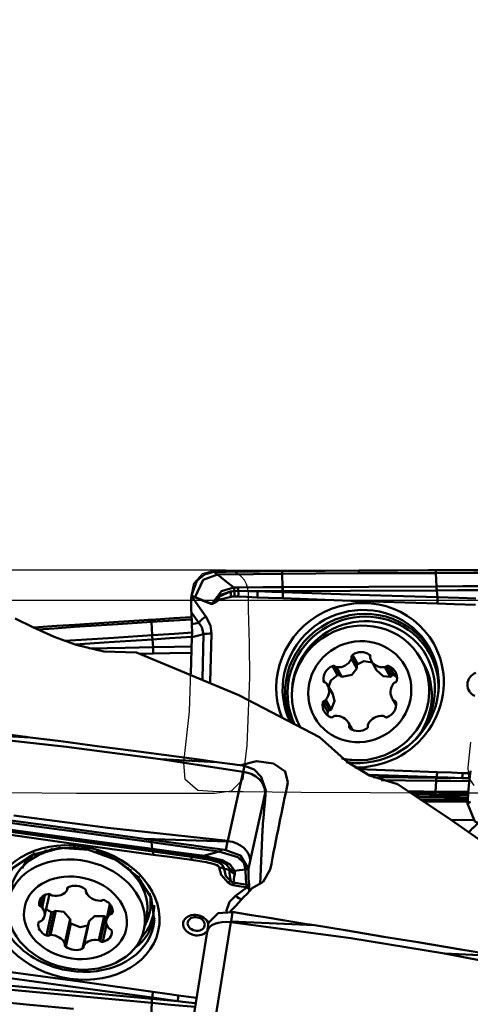
# Model space of a CAD drawing. Units: inches. Extents: x -2.57 to 6.57, y -1.83 to 3.74.
# Drawn here: x 4 to 4.61, y 0.41 to 1.75 of the extents above; entities that cross this region are included whole.
import ezdxf

# ---------------------------------------------------------------- set-up
doc = ezdxf.new("R2010")
doc.units = ezdxf.units.IN
doc.header["$MEASUREMENT"] = 0
doc.header["$PDMODE"] = 1
for name, color, linetype, lineweight in [('1', 4, 'Continuous', 50), ('2', 7, 'Continuous', 25), ('CUT', 1, 'Continuous', 25), ('NOCUT', 7, 'Continuous', 25), ('SK2', 7, 'Continuous', 25)]:
    doc.layers.add(name, color=color, linetype=linetype, lineweight=lineweight)
doc.styles.add('STANDARD 3.5 mm', font='monos.ttf', dxfattribs={"height": 0.137795})
doc.dimstyles.new('AM_DIN', dxfattribs={"dimtxt": 0.137795, "dimasz": 0.098425, "dimexe": 0.07874, "dimexo": 0.03937, "dimgap": 0.03937, "dimtad": 1, "dimdec": 3, "dimzin": 11, "dimdsep": 46, "dimlunit": 3, "dimtxsty": 'STANDARD 3.5 mm', "dimcen": 0.003543, "dimadec": 0, "dimazin": 2, "dimtfac": 0.707107, "dimtdec": 3, "dimtmove": 0, "dimatfit": 3, "dimfxl": 1, "dimtolj": 1, "dimlwd": -1, "dimarcsym": 0})

# ---------------------------------------------------------------- blocks, each defined once
blk = doc.blocks.new('*D13')
at = {"layer": 'Defpoints', "color": 0}
for p in [(5.5, 3.5433), (5.5, 1), (-1.4961, 0.798)]:
    blk.add_point(p, dxfattribs=at)
at = {"layer": 'SK2', "color": 0, "lineweight": -2}
for p, q in [((-1.4961, 0.8374), (-1.4961, 3.622)), ((5.5, 1.0394), (5.5, 3.622))]:
    blk.add_line(p, q, dxfattribs=at)
at = {"layer": 'SK2', "color": 0}
blk.add_line((-1.3976, 3.5433), (5.4016, 3.5433), dxfattribs=at)
for points in [[(-1.3976, 3.5597), (-1.3976, 3.5269), (-1.4961, 3.5433)], [(5.4016, 3.5597), (5.4016, 3.5269), (5.5, 3.5433)]]:
    blk.add_solid(points, dxfattribs=at)
at = {"layer": 'SK2', "color": 0, "insert": (2.002, 3.654), "char_height": 0.1378, "attachment_point": 5, "style": 'STANDARD 3.5 mm'}
blk.add_mtext('\\A1;6.996"', dxfattribs=at)
blk = doc.blocks.new('*D14')
at = {"layer": '2', "color": 0, "lineweight": -2}
for p, q in [((0, 1.2795), (0, 3.0315)), ((5.5, 1.0394), (5.5, 3.0315))]:
    blk.add_line(p, q, dxfattribs=at)
at = {"layer": '2', "color": 0}
blk.add_line((0.0984, 2.9528), (5.4016, 2.9528), dxfattribs=at)
for points in [[(0.0984, 2.9692), (0.0984, 2.9364), (0, 2.9528)], [(5.4016, 2.9692), (5.4016, 2.9364), (5.5, 2.9528)]]:
    blk.add_solid(points, dxfattribs=at)
at = {"layer": 'Defpoints', "color": 0}
for p in [(5.5, 2.9528), (0, 1.2402), (5.5, 1)]:
    blk.add_point(p, dxfattribs=at)
at = {"layer": '2', "color": 0, "insert": (2.75, 3.063), "char_height": 0.1378, "attachment_point": 5, "style": 'STANDARD 3.5 mm'}
blk.add_mtext('\\A1;5.5"', dxfattribs=at)
blk = doc.blocks.new('*D15')
at = {"layer": '2', "color": 0, "lineweight": -2}
for p, q in [((1.6024, 1.0394), (1.6024, 2.4409)), ((5.5, 1.0394), (5.5, 2.4409))]:
    blk.add_line(p, q, dxfattribs=at)
at = {"layer": '2', "color": 0}
blk.add_line((5.4016, 2.3622), (1.7008, 2.3622), dxfattribs=at)
for points in [[(1.7008, 2.3786), (1.7008, 2.3458), (1.6024, 2.3622)], [(5.4016, 2.3786), (5.4016, 2.3458), (5.5, 2.3622)]]:
    blk.add_solid(points, dxfattribs=at)
at = {"layer": 'Defpoints', "color": 0}
for p in [(1.6024, 2.3622), (1.6024, 1), (5.5, 1)]:
    blk.add_point(p, dxfattribs=at)
at = {"layer": '2', "color": 0, "insert": (3.5512, 2.4729), "char_height": 0.1378, "attachment_point": 5, "style": 'STANDARD 3.5 mm'}
blk.add_mtext('\\A1;3.898"', dxfattribs=at)

msp = doc.modelspace()

# ---------------------------------------------------------------- linework, layer by layer
at = {"layer": '1'}
for p, q in [((4.229521, 0.96237), (4.229542, 0.962978)), ((4.229521, 0.96237), (4.249279, 0.934797)), ((4.229542, 0.962978), (4.229542, 0.96298)), ((4.230258, 0.923948), (4.229536, 0.940191)), ((4.23959, 0.92616), (4.229536, 0.940191)), ((4.230258, 0.923948), (4.23959, 0.92616)), ((4.22869, 0.856508), (4.230367, 0.906616)), ((4.244509, 0.849594), (4.246163, 0.910361)), ((4.256883, 0.911432), (4.255074, 0.844977)), ((4.454877, 0.863895), (4.447577, 0.876846)), ((4.454994, 0.866176), (4.447795, 0.878948)), ((4.456155, 0.869887), (4.449111, 0.882384)), ((4.473409, 0.880246), (4.472204, 0.882385)), ((4.474416, 0.87462), (4.481796, 0.861527)), ((4.545772, 0.870694), (4.542255, 0.876933)), ((4.428725, 0.854656), (4.421681, 0.867154)), ((4.43249, 0.853681), (4.425291, 0.866453)), ((4.434489, 0.852574), (4.427189, 0.865525)), ((4.500267, 0.852576), (4.492967, 0.865527)), ((4.502129, 0.853683), (4.494929, 0.866455)), ((4.505632, 0.854658), (4.498588, 0.867155)), ((4.545772, 0.870694), (4.545769, 0.870699)), ((4.410706, 0.845339), (4.409461, 0.847547)), ((4.422132, 0.82869), (4.414756, 0.841775)), ((4.418144, 0.80705), (4.410945, 0.819822)), ((4.42007, 0.808046), (4.41277, 0.820997)), ((4.50312, 0.82286), (4.508402, 0.81349)), ((4.508425, 0.813731), (4.504328, 0.820999)), ((4.508496, 0.815524), (4.506073, 0.819824)), ((4.41546, 0.804589), (4.408415, 0.817087)), ((4.448969, 0.780243), (4.44346, 0.790016)), ((4.448699, 0.780373), (4.444519, 0.787789)), ((4.447078, 0.781276), (4.444592, 0.785686)), ((3.89627, 0.775728), (4.009916, 0.769985)), ((4.187313, 0.740265), (4.300006, 0.723022)), ((4.300133, 0.723005), (4.302092, 0.731236)), ((4.279061, 0.628885), (4.300006, 0.723022)), ((4.330848, 0.697708), (4.330015, 0.694206)), ((4.330827, 0.697215), (4.330848, 0.697708)), ((4.330848, 0.697708), (4.330848, 0.697709)), ((4.330015, 0.694206), (4.309441, 0.601738)), ((4.541321, 0.685432), (4.606049, 0.684889)), ((4.542697, 0.688736), (4.606275, 0.687713)), ((4.327688, 0.660148), (4.329378, 0.677001)), ((4.605892, 0.682196), (4.545418, 0.682703)), ((4.613868, 0.65722), (4.583281, 0.657476)), ((4.323275, 0.570098), (4.326469, 0.644071)), ((4.278953, 0.628071), (4.165225, 0.631879)), ((4.040422, 0.618143), (4.024474, 0.611052)), ((4.276639, 0.616457), (4.278953, 0.628071)), ((4.151223, 0.582851), (4.14276, 0.592608)), ((4.309441, 0.601738), (4.307335, 0.591171)), ((4.060956, 0.565369), (4.060511, 0.563369)), ((4.060548, 0.562311), (4.061301, 0.565696)), ((4.289642, 0.553977), (4.305123, 0.565712)), ((4.027678, 0.55374), (4.024519, 0.539545)), ((4.029984, 0.555116), (4.026264, 0.538395)), ((4.029494, 0.526713), (4.036152, 0.556635)), ((4.086144, 0.561318), (4.085905, 0.560245)), ((4.08614, 0.561184), (4.086, 0.560554)), ((4.023895, 0.549752), (4.022177, 0.542031)), ((4.118551, 0.542907), (4.113814, 0.521616)), ((4.120482, 0.540242), (4.117822, 0.528285)), ((4.121609, 0.537858), (4.119647, 0.52904)), ((4.039049, 0.531836), (4.032005, 0.500174)), ((4.042862, 0.532699), (4.035663, 0.500341)), ((4.044925, 0.53369), (4.037625, 0.50088)), ((4.110703, 0.526427), (4.103403, 0.493616)), ((4.1125, 0.525009), (4.105301, 0.492651)), ((4.164892, 0.50816), (4.168409, 0.523966)), ((4.285742, 0.532142), (4.283554, 0.519139)), ((4.064535, 0.522307), (4.057235, 0.489496)), ((4.057403, 0.488084), (4.064622, 0.520531)), ((4.065433, 0.51652), (4.058388, 0.484858)), ((4.088526, 0.51397), (4.081481, 0.482308)), ((4.090024, 0.518661), (4.082761, 0.486018)), ((4.090315, 0.51946), (4.083015, 0.486649)), ((4.114137, 0.51517), (4.108911, 0.491681)), ((4.253107, 0.517296), (4.251092, 0.50532)), ((4.283455, 0.518225), (4.26251, 0.387973)), ((4.283554, 0.519139), (4.3972, 0.514029)), ((4.25108, 0.505246), (4.230488, 0.377185)), ((4.574596, 0.475582), (4.68729, 0.4539))]:
    msp.add_line(p, q, dxfattribs=at)
for points in [[(4.260364, 0.995312), (4.247269, 0.991957), (4.236866, 0.983206), (4.229542, 0.96298)], [(4.2984, 0.995726), (4.277097, 0.995494), (4.26036, 0.995312)], [(4.26525, 0.991644), (4.262512, 0.993699), (4.26036, 0.995312)], [(4.26525, 0.991644), (4.314388, 0.992172), (4.353034, 0.992545)], [(4.353114, 0.996276), (4.322475, 0.995979), (4.2984, 0.995726)], [(4.353114, 0.996276), (4.353069, 0.994187), (4.353034, 0.992545)], [(4.457817, 0.993418), (4.399139, 0.992962), (4.353034, 0.992545)], [(4.353034, 0.992545), (4.353801, 0.974546)], [(4.353114, 0.996276), (4.411788, 0.996764), (4.457886, 0.997075)], [(4.457886, 0.997075), (4.457862, 0.995832), (4.457847, 0.995027), (4.457832, 0.994222), (4.457817, 0.993418)], [(4.457817, 0.993418), (4.516496, 0.993675), (4.562598, 0.993825)], [(4.457886, 0.997075), (4.510876, 0.997352), (4.552509, 0.99751)], [(4.552509, 0.99751), (4.558192, 0.997528), (4.562657, 0.997542)], [(4.562657, 0.997542), (4.562598, 0.993825)], [(4.562598, 0.993825), (4.613938, 0.993955), (4.654268, 0.994009)], [(4.562598, 0.993825), (4.563469, 0.975601)], [(4.562657, 0.997542), (4.595568, 0.997646), (4.616863, 0.997713), (4.638159, 0.99778), (4.659454, 0.997846)], [(4.234139, 0.960594), (4.245758, 0.984556), (4.26525, 0.991644)], [(4.287397, 0.973879), (4.274994, 0.983829), (4.26525, 0.991644)], [(4.257483, 0.951903), (4.270779, 0.968945), (4.287397, 0.973879)], [(4.257658, 0.951862), (4.261211, 0.95314), (4.263597, 0.956278), (4.268989, 0.962065), (4.283026, 0.968645)], [(4.283026, 0.968645), (4.266265, 0.962742), (4.257658, 0.951862)], [(4.283026, 0.968645), (4.285904, 0.969062), (4.288181, 0.969268)], [(4.287397, 0.973879), (4.290676, 0.974165), (4.293265, 0.974241)], [(4.288181, 0.969268), (4.287715, 0.971804), (4.287397, 0.973879)], [(4.288181, 0.969268), (4.291175, 0.969393), (4.29353, 0.969393)], [(4.288377, 0.961717), (4.288349, 0.966006), (4.288181, 0.969268)], [(4.29353, 0.969393), (4.293348, 0.972056), (4.293262, 0.974241)], [(4.293265, 0.974241), (4.327165, 0.974423), (4.353801, 0.974546)], [(4.293338, 0.961652), (4.293544, 0.966056), (4.29353, 0.969393)], [(4.29353, 0.969393), (4.308087, 0.969122), (4.319525, 0.968919)], [(4.319525, 0.968919), (4.338902, 0.969021), (4.354127, 0.969095)], [(4.319525, 0.968919), (4.339002, 0.968241), (4.354305, 0.967707)], [(4.353801, 0.974546), (4.353826, 0.974546), (4.353845, 0.974546)], [(4.353845, 0.974546), (4.471251, 0.975056), (4.563469, 0.975601)], [(4.354171, 0.969096), (4.354146, 0.969095), (4.354127, 0.969095)], [(4.563847, 0.97022), (4.446444, 0.969513), (4.354171, 0.969096)], [(4.354171, 0.969096), (4.354305, 0.967707)], [(4.354305, 0.967707), (4.472197, 0.96378), (4.564835, 0.960806)], [(4.563469, 0.975601), (4.563479, 0.975601), (4.563487, 0.975601)], [(4.563487, 0.975601), (4.599395, 0.975832), (4.627608, 0.975989)], [(4.563865, 0.97022), (4.563855, 0.97022), (4.563847, 0.97022)], [(4.627987, 0.970624), (4.592079, 0.970412), (4.563865, 0.97022)], [(4.563865, 0.97022), (4.564835, 0.960806)], [(4.229542, 0.96298), (4.232124, 0.96161), (4.234152, 0.960533)], [(4.234139, 0.960594), (4.234313, 0.960682), (4.234511, 0.960689), (4.234902, 0.960639), (4.235665, 0.960453), (4.237156, 0.959974), (4.240083, 0.958876), (4.245871, 0.956525), (4.257483, 0.951903)], [(4.234152, 0.960533), (4.234141, 0.960566), (4.234139, 0.960594)], [(4.257314, 0.951478), (4.24572, 0.956111), (4.239974, 0.958542), (4.237085, 0.959723), (4.235622, 0.960272), (4.234877, 0.960512), (4.234496, 0.960603), (4.2343, 0.960624), (4.234201, 0.96061), (4.234152, 0.960533)], [(4.283622, 0.961505), (4.268152, 0.957703), (4.26307, 0.954006), (4.257623, 0.951417)], [(4.288377, 0.961717), (4.285714, 0.961635), (4.283622, 0.961505)], [(4.293338, 0.961652), (4.290561, 0.961722), (4.288377, 0.961717)], [(4.319374, 0.96066), (4.304793, 0.961205), (4.293338, 0.961652)], [(4.354156, 0.959387), (4.334678, 0.9601), (4.319374, 0.96066)], [(4.564727, 0.952089), (4.446802, 0.956103), (4.354156, 0.959387)], [(4.616804, 0.950321), (4.587641, 0.951312), (4.564727, 0.952089)], [(4.564835, 0.960806), (4.593996, 0.959863), (4.616908, 0.959121)], [(4.257623, 0.951417), (4.257447, 0.95144), (4.257314, 0.951478)], [(4.257483, 0.951903), (4.257578, 0.951867), (4.257658, 0.951862)], [(4.154876, 0.885399), (4.110305, 0.886983), (4.072435, 0.895847), (4.042529, 0.907088), (4.013587, 0.920258), (3.989393, 0.931967)], [(4.070533, 0.920324), (4.129212, 0.924167), (4.175315, 0.927142)], [(4.070602, 0.92332), (4.123592, 0.926843), (4.165225, 0.92956)], [(4.165225, 0.92956), (4.170908, 0.929928), (4.175373, 0.930216)], [(4.175315, 0.927142), (4.205918, 0.929106), (4.22996, 0.930633)], [(4.175373, 0.930216), (4.175315, 0.927142)], [(4.175315, 0.927142), (4.176185, 0.909079)], [(4.175373, 0.930216), (4.205865, 0.932188), (4.229823, 0.933736)], [(4.246163, 0.910361), (4.243973, 0.919945), (4.23959, 0.92616)], [(4.249279, 0.934797), (4.255454, 0.922345), (4.256883, 0.911432)], [(4.015169, 0.919555), (4.046212, 0.921674), (4.070602, 0.92332)], [(4.070533, 0.920324), (4.042712, 0.918439), (4.020852, 0.916934)], [(4.070602, 0.92332), (4.070579, 0.922301), (4.070564, 0.921642), (4.070548, 0.920983), (4.070533, 0.920324)], [(4.176203, 0.90908), (4.206599, 0.911111), (4.230481, 0.912692)], [(4.230367, 0.906616), (4.230481, 0.912521), (4.230469, 0.916382), (4.230394, 0.920209), (4.230258, 0.923948)], [(4.057239, 0.901284), (4.123856, 0.905598), (4.176185, 0.909079)], [(4.176564, 0.903386), (4.117577, 0.899469), (4.071221, 0.89646)], [(4.176185, 0.909079), (4.176195, 0.90908), (4.176203, 0.90908)], [(4.176581, 0.903387), (4.176571, 0.903386), (4.176564, 0.903386)], [(4.230373, 0.906964), (4.20025, 0.904969), (4.176581, 0.903387)], [(4.176581, 0.903387), (4.177551, 0.892714)], [(4.230367, 0.906616), (4.239213, 0.908713), (4.246163, 0.910361)], [(4.090535, 0.890827), (4.139264, 0.891886), (4.177551, 0.892714)], [(4.154876, 0.885399), (4.294191, 0.827386), (4.403962, 0.770206)], [(4.22952, 0.885119), (4.200357, 0.884549), (4.177443, 0.884099)], [(4.177551, 0.892714), (4.206712, 0.893339), (4.229625, 0.893829)], [(4.229953, 0.894237), (4.229769, 0.894008), (4.229625, 0.893829)], [(4.177443, 0.884099), (4.167229, 0.883899), (4.159205, 0.883741)], [(4.476233, 0.87184), (4.464646, 0.873675), (4.456155, 0.869887)], [(4.434489, 0.852574), (4.448073, 0.855255), (4.454877, 0.863895)], [(4.454877, 0.863895), (4.455121, 0.865163), (4.454994, 0.866176)], [(4.456155, 0.869887), (4.454961, 0.867972), (4.454994, 0.866176)], [(4.481795, 0.861529), (4.490986, 0.85335), (4.500267, 0.852576)], [(4.428725, 0.854656), (4.419394, 0.847322), (4.416427, 0.838414)], [(4.43249, 0.853681), (4.430511, 0.854785), (4.428725, 0.854656)], [(4.43249, 0.853681), (4.433525, 0.852904), (4.434489, 0.852574)], [(4.500267, 0.852576), (4.501391, 0.853039), (4.502129, 0.853683)], [(4.505632, 0.854658), (4.503531, 0.85466), (4.502129, 0.853683)], [(4.509355, 0.85265), (4.507334, 0.85389), (4.505632, 0.854658)], [(4.42007, 0.808046), (4.424621, 0.819091), (4.422127, 0.828698)], [(4.41546, 0.804589), (4.415171, 0.8021), (4.415207, 0.800132)], [(4.418144, 0.80705), (4.416232, 0.806069), (4.41546, 0.804589)], [(4.418144, 0.80705), (4.419314, 0.807456), (4.42007, 0.808046)], [(3.999764, 0.771295), (3.96684, 0.77554), (3.945536, 0.778287), (3.924232, 0.781032), (3.902928, 0.783777)], [(3.896171, 0.77512), (4.059635, 0.757246), (4.187313, 0.740265)], [(4.009916, 0.769985), (4.004231, 0.770719), (3.999764, 0.771295)], [(4.104568, 0.757662), (4.051564, 0.764591), (4.009916, 0.769985)], [(4.51027, 0.706115), (4.472297, 0.718013), (4.441777, 0.736852), (4.403962, 0.770206)], [(4.20935, 0.743757), (4.150674, 0.751578), (4.104568, 0.757662)], [(4.187313, 0.740265), (4.26406, 0.736387)], [(4.20935, 0.743757), (4.239988, 0.739639), (4.26406, 0.736387)], [(4.296964, 0.731964), (4.318505, 0.737575), (4.341266, 0.734487), (4.35733, 0.723592), (4.361009, 0.708381)], [(4.26406, 0.736387), (4.285361, 0.733502), (4.302096, 0.731235)], [(4.302092, 0.731236), (4.314991, 0.726181), (4.324852, 0.71646), (4.330848, 0.697709)], [(4.457827, 0.726464), (4.517508, 0.724387), (4.564397, 0.7227)], [(4.609697, 0.724203), (4.608535, 0.7132), (4.607623, 0.704561)], [(4.563444, 0.715807), (4.511572, 0.717609), (4.470812, 0.718979)], [(4.477384, 0.715805), (4.525495, 0.715306), (4.563297, 0.714917)], [(4.562826, 0.71088), (4.521105, 0.711339), (4.488324, 0.711701)], [(4.561911, 0.695943), (4.562871, 0.710879)], [(4.562871, 0.710879), (4.562846, 0.710879), (4.562826, 0.71088)], [(4.60824, 0.710404), (4.582833, 0.710664), (4.562871, 0.710879)], [(4.563297, 0.714917), (4.563444, 0.715807)], [(4.563297, 0.714917), (4.563322, 0.714917), (4.563341, 0.714917)], [(4.598236, 0.714574), (4.578695, 0.714762), (4.563341, 0.714917)], [(4.598236, 0.714574), (4.578752, 0.715264), (4.563444, 0.715807)], [(4.564397, 0.7227), (4.583875, 0.721987), (4.599179, 0.721427)], [(4.608653, 0.714319), (4.60282, 0.714462), (4.598236, 0.714574)], [(4.599179, 0.721427), (4.604882, 0.721216), (4.609364, 0.721049)], [(4.51027, 0.706115), (4.579375, 0.660361), (4.633858, 0.62227)], [(4.607623, 0.704561), (4.60663, 0.693625), (4.606032, 0.68467)], [(4.525026, 0.696258), (4.545682, 0.696081), (4.561911, 0.695943)], [(4.561947, 0.692007), (4.544626, 0.692164), (4.531017, 0.692293)], [(4.536247, 0.688836), (4.539859, 0.688781), (4.542697, 0.688736)], [(4.542697, 0.688736), (4.606551, 0.691162)], [(4.606905, 0.695585), (4.581714, 0.695779), (4.561911, 0.695943)], [(4.561947, 0.692007), (4.561927, 0.694211), (4.561911, 0.695943)], [(4.561947, 0.692007), (4.586947, 0.691797), (4.606591, 0.691644)], [(4.606032, 0.68467), (4.605889, 0.682133), (4.605777, 0.680138)], [(4.605774, 0.680092), (4.605776, 0.680118), (4.605777, 0.680138)], [(4.605774, 0.680092), (4.615763, 0.655316), (4.63527, 0.647128)], [(4.605777, 0.680138), (4.608021, 0.6812), (4.609782, 0.682036)], [(3.965831, 0.659029), (4.024504, 0.651139), (4.070602, 0.644881)], [(4.279061, 0.628885), (4.115598, 0.64676), (3.98792, 0.663741)], [(4.326469, 0.644071), (4.326751, 0.649113), (4.327011, 0.652658), (4.327326, 0.656357), (4.327688, 0.660148)], [(4.070533, 0.641627), (4.011856, 0.649506), (3.96575, 0.655651)], [(3.966562, 0.646124), (4.083967, 0.630478), (4.176185, 0.618146)], [(4.176564, 0.616282), (4.05916, 0.631856), (3.966888, 0.644059)], [(3.967021, 0.643764), (4.084914, 0.627404), (4.177551, 0.614641)], [(4.070602, 0.644881), (4.070579, 0.643775), (4.070564, 0.643059), (4.070548, 0.642343), (4.070533, 0.641627)], [(4.070602, 0.644881), (4.123592, 0.637626), (4.165225, 0.631879)], [(4.177443, 0.610239), (4.059518, 0.626532), (3.966873, 0.639438)], [(4.070533, 0.641627), (4.129212, 0.633589), (4.175315, 0.627231)], [(4.165225, 0.631879), (4.170908, 0.631092), (4.175373, 0.630473)], [(4.175373, 0.630473), (4.175315, 0.627231)], [(4.175373, 0.630473), (4.208284, 0.625916), (4.229579, 0.622969), (4.250875, 0.620022), (4.272171, 0.617076)], [(3.970221, 0.56565), (3.985997, 0.591701), (4.013913, 0.610576), (4.050089, 0.619483), (4.089498, 0.616964), (4.126639, 0.603303), (4.156355, 0.58046), (4.174598, 0.5518), (4.179009, 0.521452)], [(4.175315, 0.627231), (4.176185, 0.618146)], [(4.175315, 0.627231), (4.226654, 0.620122), (4.266984, 0.614499)], [(4.176185, 0.618146), (4.176195, 0.618145), (4.176203, 0.618144)], [(4.176203, 0.618144), (4.212111, 0.613324), (4.240324, 0.609519)], [(4.272171, 0.617076), (4.269267, 0.615633), (4.266984, 0.614499)], [(4.272171, 0.617076), (4.274673, 0.61673), (4.276639, 0.616457)], [(4.278953, 0.628071), (4.279173, 0.628506), (4.279346, 0.628848)], [(4.279061, 0.628885), (4.279222, 0.628866), (4.279346, 0.628848)], [(3.998897, 0.591469), (4.003926, 0.601397), (4.010128, 0.608773)], [(4.176581, 0.61628), (4.176571, 0.616281), (4.176564, 0.616282)], [(4.176581, 0.61628), (4.177551, 0.614641)], [(4.240704, 0.607709), (4.204796, 0.612519), (4.176581, 0.61628)], [(4.22952, 0.603048), (4.200357, 0.607076), (4.177443, 0.610239)], [(4.177551, 0.614641), (4.206712, 0.610622), (4.229625, 0.607463)], [(4.240704, 0.607709), (4.234504, 0.607577), (4.229625, 0.607463)], [(4.229625, 0.607463), (4.255007, 0.60328), (4.267178, 0.599395), (4.272045, 0.596041), (4.274151, 0.5911)], [(4.240324, 0.609519), (4.243643, 0.609049), (4.246251, 0.608646)], [(4.246326, 0.606912), (4.243175, 0.607377), (4.240704, 0.607709)], [(4.246251, 0.608646), (4.257868, 0.611935), (4.266984, 0.614499)], [(4.246251, 0.608646), (4.271576, 0.602878), (4.282593, 0.596952), (4.288177, 0.588405)], [(4.281893, 0.590731), (4.2771, 0.597297), (4.267545, 0.601944), (4.246326, 0.606912)], [(4.303417, 0.59014), (4.301059, 0.599247), (4.292627, 0.60705), (4.266984, 0.614499)], [(4.307335, 0.591171), (4.296318, 0.608984), (4.276639, 0.616457)], [(4.267286, 0.592886), (4.266289, 0.594705), (4.264115, 0.595884), (4.259382, 0.59761), (4.249528, 0.599963), (4.22952, 0.603048)], [(4.279737, 0.571956), (4.270091, 0.582889), (4.267263, 0.592886)], [(4.267286, 0.592886), (4.271424, 0.592242), (4.274151, 0.5911)], [(4.281384, 0.589087), (4.277415, 0.59029), (4.274148, 0.591089)], [(4.274153, 0.591088), (4.276551, 0.581158), (4.283193, 0.574193)], [(4.281392, 0.589089), (4.281816, 0.589907), (4.281892, 0.590732)], [(4.281893, 0.590731), (4.28516, 0.589115), (4.288177, 0.588405)], [(4.303417, 0.59014), (4.294895, 0.589186), (4.288178, 0.588405)], [(4.307335, 0.591141), (4.305139, 0.590579), (4.303417, 0.59014)], [(4.303417, 0.59014), (4.303816, 0.576886), (4.304541, 0.569451)], [(4.307291, 0.588091), (4.307315, 0.589795), (4.307335, 0.591141)], [(4.307335, 0.591171), (4.307335, 0.591154), (4.307335, 0.591141)], [(4.283193, 0.574193), (4.282494, 0.578821), (4.281986, 0.581948), (4.281456, 0.585375), (4.28138, 0.589089)], [(4.281392, 0.589089), (4.285102, 0.585856), (4.288622, 0.584075)], [(4.288611, 0.584078), (4.28787, 0.579886), (4.287482, 0.577372), (4.287244, 0.574776), (4.286977, 0.572161)], [(4.288178, 0.588405), (4.288647, 0.585833), (4.288622, 0.584075)], [(4.307597, 0.577188), (4.307304, 0.582559), (4.307291, 0.588091)], [(4.30843, 0.569066), (4.307963, 0.573614), (4.307597, 0.577188)], [(4.336971, 0.589931), (4.327227, 0.573178), (4.312438, 0.564438)], [(4.160936, 0.574884), (4.163014, 0.567469), (4.163829, 0.561842)], [(4.2865, 0.568912), (4.282472, 0.570253), (4.279737, 0.571956)], [(4.283193, 0.574193), (4.285067, 0.572795), (4.286977, 0.572161)], [(4.304391, 0.565785), (4.294366, 0.567498), (4.2865, 0.568912)], [(4.286977, 0.572161), (4.296811, 0.570617), (4.304541, 0.569451)], [(4.304391, 0.565785), (4.304533, 0.568153), (4.304541, 0.569447)], [(4.305123, 0.565712), (4.304713, 0.565753), (4.304391, 0.565785)], [(4.304541, 0.569451), (4.304541, 0.569449), (4.304541, 0.569447)], [(4.304541, 0.569447), (4.306719, 0.569234), (4.30843, 0.569066)], [(4.305123, 0.565712), (4.307026, 0.566199), (4.308485, 0.566598)], [(4.308485, 0.566598), (4.308448, 0.564769), (4.308424, 0.563357)], [(4.30843, 0.569066), (4.308491, 0.567856), (4.308485, 0.566598)], [(4.277102, 0.53273), (4.281611, 0.545802), (4.289642, 0.553977)], [(4.031539, 0.536695), (4.035367, 0.533542), (4.039049, 0.531836)], [(4.039049, 0.531836), (4.041298, 0.531819), (4.042862, 0.532699)], [(4.044925, 0.53369), (4.043693, 0.533279), (4.042862, 0.532699)], [(4.064535, 0.522307), (4.055743, 0.532334), (4.044925, 0.53369)], [(4.110703, 0.526427), (4.097639, 0.526509), (4.090315, 0.51946)], [(4.1125, 0.525009), (4.111584, 0.52593), (4.110703, 0.526427)], [(4.1125, 0.525009), (4.113397, 0.524101), (4.114255, 0.523606)], [(4.253106, 0.517288), (4.266183, 0.530689), (4.285742, 0.532142)], [(4.290212, 0.531416), (4.287709, 0.531822), (4.285742, 0.532142)], [(4.387048, 0.51568), (4.354124, 0.521032), (4.33282, 0.524494), (4.311516, 0.527956), (4.290212, 0.531416)], [(4.064393, 0.519736), (4.064535, 0.517804), (4.065433, 0.51652)], [(4.064622, 0.52053), (4.064693, 0.52153), (4.064535, 0.522307)], [(4.065433, 0.51652), (4.078217, 0.511462), (4.088526, 0.51397)], [(4.088526, 0.51397), (4.088872, 0.514204), (4.089116, 0.514419)], [(4.090315, 0.51946), (4.090125, 0.519022), (4.090023, 0.51866)], [(4.283554, 0.519139), (4.283339, 0.518652), (4.28317, 0.518269)], [(4.283455, 0.518225), (4.283294, 0.518247), (4.28317, 0.518269)], [(4.283455, 0.518225), (4.446918, 0.496621), (4.574596, 0.475582)], [(4.3972, 0.514029), (4.391515, 0.514953), (4.387048, 0.51568)], [(4.491852, 0.498556), (4.438848, 0.50724), (4.3972, 0.514029)], [(4.596634, 0.481245), (4.537958, 0.490962), (4.491852, 0.498556)], [(4.574596, 0.475582), (4.651344, 0.472131)], [(4.596634, 0.481245), (4.627272, 0.476147), (4.651344, 0.472131)], [(4.17616, 0.415532), (4.058221, 0.431682), (3.965548, 0.444283)], [(3.966543, 0.452673), (4.084467, 0.43638), (4.177113, 0.423473)], [(3.964507, 0.433527), (4.082963, 0.422681), (4.176013, 0.413974)], [(4.175542, 0.408328), (4.057114, 0.419377), (3.964039, 0.427859)], [(4.177113, 0.423473), (4.196591, 0.420741), (4.211895, 0.418595)], [(4.211895, 0.418595), (4.225722, 0.416648), (4.236585, 0.415104)], [(4.068799, 0.400371), (4.009537, 0.405784), (3.962975, 0.410079)], [(4.174627, 0.391045), (4.175587, 0.408324)], [(4.175587, 0.408324), (4.175562, 0.408326), (4.175542, 0.408328)], [(4.234614, 0.402847), (4.201558, 0.405905), (4.175587, 0.408324)], [(4.176013, 0.413974), (4.17616, 0.415532)], [(4.176013, 0.413974), (4.176038, 0.413971), (4.176058, 0.413969)], [(4.210952, 0.410722), (4.191411, 0.412538), (4.176058, 0.413969)], [(4.210952, 0.410722), (4.191469, 0.413415), (4.17616, 0.415532)], [(4.235411, 0.407808), (4.221715, 0.409443), (4.210952, 0.410722)]]:
    msp.add_lwpolyline(points, dxfattribs=at)
for centre, major_axis, ratio, start_param, end_param in [((4.282026, 0.964336), (-0.000903, 0.011776), 0.120193, 4.46040017, 5.0777345), ((4.317779, 0.963491), (0.000432, 0.011803), 0.147912, 4.47557553, 5.19556939), ((4.459277, 0.841044), (0.100423, 0.056606), 0.961398, 0, 3.02301171), ((4.356457, 0.976414), (0.00011, -0.015748), 0.170663, 4.83005746, 5.19450778), ((4.356501, 0.976414), (0.00011, -0.015748), 0.170662, 4.83006565, 5.19451558), ((4.352561, 0.962218), (0.000433, 0.011803), 0.147932, 4.47558782, 5.20146159), ((4.566145, 0.978066), (0.000147, -0.015747), 0.173456, 4.86798165, 5.2323929), ((4.566163, 0.978066), (0.000147, -0.015747), 0.173456, 4.86798441, 5.23239566), ((4.231915, 0.958123), (-0.000644, -0.029322), 0.085657, 4.56892855, 5.37231692), ((4.462743, 0.834893), (0.092742, 0.052277), 0.961398, 0, 3.06915385), ((4.460285, 0.839255), (-0.093573, -0.052745), 0.961398, 1.0684502, 6.22763256), ((4.563131, 0.954921), (0.0004, 0.011804), 0.147277, 4.47517886, 5.23928896), ((4.255718, 0.95431), (0.003986, 0.011118), 0.21154, 4.53135958, 4.57049708), ((4.256027, 0.954248), (0.000545, 0.011798), 0.150174, 4.47700819, 4.51568074), ((4.463406, 0.833718), (-0.090431, -0.050974), 0.961398, 2.59104272, 6.23430845), ((4.251673, 0.930551), (-0.014401, -0.010319), 0.273666, 4.68259724, 5.48598561), ((4.459943, 0.830535), (0.082312, 0.046398), 0.961398, 0, 3.1415632), ((4.463945, 0.832762), (-0.08568, -0.048296), 0.961398, 2.08956599, 5.72399599), ((4.178861, 0.906102), (0.001093, -0.01571), 0.159619, 4.51065853, 4.87506978), ((4.178879, 0.906103), (0.001093, -0.01571), 0.159619, 4.51066128, 4.87507253), ((4.259277, 0.907185), (-0.01771, 0.000482), 0.23834, 4.85445395, 5.55258565), ((4.175847, 0.890677), (-0.000232, 0.011809), 0.149781, 4.11863484, 4.88274493), ((4.227924, 0.891697), (-0.000231, 0.011809), 0.149883, 4.11865478, 4.89094807), ((4.460146, 0.867498), (-0.016781, -0.009459), 0.961398, 3.53198378, 4.83225139), ((4.459277, 0.841044), (0.100423, 0.056606), 0.961398, 4.21004286, 6.28318531), ((4.462743, 0.834893), (0.092742, 0.052277), 0.961398, 6.12307643, 6.28318531), ((4.430234, 0.884077), (-0.016781, -0.009459), 0.961398, 0.91398991, 2.21425751), ((4.451033, 0.879791), (-0.002923, -0.001648), 0.961398, 4.83225139, 6.0147133), ((4.444556, 0.878105), (-0.002923, -0.001648), 0.961398, 2.21425751, 2.87312065), ((4.459943, 0.830535), (0.082312, 0.046398), 0.961398, 4.18211759, 6.28318531), ((4.470104, 0.879792), (-0.002923, -0.001648), 0.961398, 2.34952187, 3.53198378), ((4.476464, 0.878106), (-0.002923, -0.001648), 0.961398, 5.49111453, 6.14997766), ((4.491197, 0.884079), (-0.016781, -0.009459), 0.961398, 6.14997766, 7.45024527), ((4.428466, 0.849907), (-0.016781, -0.009459), 0.961398, 4.57918134, 5.87944894), ((4.422863, 0.86415), (-0.002923, -0.001648), 0.961398, 3.39671942, 4.57918134), ((4.42772, 0.868756), (-0.002923, -0.001648), 0.961398, 0.25512677, 0.91398991), ((4.492659, 0.868758), (-0.002923, -0.001648), 0.961398, 1.16705996, 1.8259231), ((4.4972, 0.864151), (-0.002923, -0.001648), 0.961398, 3.78505384, 4.96751575), ((4.490619, 0.849909), (-0.016781, -0.009459), 0.961398, 2.48478623, 3.78505384), ((4.46346, 0.824296), (0.082312, 0.046398), 0.961398, 5.0836565, 6.28318531), ((4.412771, 0.847958), (-0.002923, -0.001648), 0.961398, 5.87944894, 7.06191085), ((4.410835, 0.841665), (-0.002923, -0.001648), 0.961398, 3.26145506, 3.9203182), ((4.507683, 0.841667), (-0.002923, -0.001648), 0.961398, 4.44391698, 5.10278011), ((4.506179, 0.84796), (-0.002923, -0.001648), 0.961398, 1.30232432, 2.48478623), ((4.623056, 0.842168), (0.015338, 0.008646), 0.961398, 1.43208955, 3.79348731), ((4.397975, 0.832316), (-0.016781, -0.009459), 0.961398, 1.96118746, 3.26145506), ((4.519901, 0.832319), (-0.016781, -0.009459), 0.961398, 5.10278011, 6.40304772), ((4.411697, 0.816676), (-0.002923, -0.001648), 0.961398, 4.44391698, 5.62637889), ((4.410193, 0.822968), (-0.002923, -0.001648), 0.961398, 1.30232432, 1.96118746), ((4.507041, 0.82297), (-0.002923, -0.001648), 0.961398, 0.11986241, 0.77872555), ((4.505105, 0.816678), (-0.002923, -0.001648), 0.961398, 2.73785629, 3.9203182), ((4.427257, 0.814727), (-0.016781, -0.009459), 0.961398, 5.62637889, 6.92664649), ((4.48941, 0.814728), (-0.016781, -0.009459), 0.961398, 1.43758868, 2.73785629), ((4.420676, 0.800484), (-0.002923, -0.001648), 0.961398, 0.64346119, 1.8259231), ((4.425217, 0.795877), (-0.002923, -0.001648), 0.961398, 4.30865262, 4.96751575), ((4.426679, 0.780557), (-0.016781, -0.009459), 0.961398, 3.00838501, 4.30865262), ((4.487642, 0.780558), (-0.016781, -0.009459), 0.961398, 4.05558256, 5.35585017), ((4.490156, 0.795879), (-0.002923, -0.001648), 0.961398, 3.39671942, 4.05558256), ((4.495013, 0.800486), (-0.002923, -0.001648), 0.961398, 0.25512677, 1.43758868), ((4.447772, 0.784844), (-0.002923, -0.001648), 0.961398, 5.49111453, 6.67357644), ((4.441412, 0.786529), (-0.002923, -0.001648), 0.961398, 2.34952187, 3.00838501), ((4.45773, 0.797137), (-0.016781, -0.009459), 0.961398, 0.39039113, 1.69065874), ((4.466843, 0.784844), (-0.002923, -0.001648), 0.961398, 1.69065874, 2.87312065), ((4.47332, 0.78653), (-0.002923, -0.001648), 0.961398, 5.35585017, 6.0147133), ((4.459943, 0.830535), (0.082312, 0.046398), 0.961398, 3.93471717, 4.18211759), ((4.460285, 0.839255), (-0.093573, -0.052745), 0.961398, 0.88859402, 1.0684502), ((4.459277, 0.841044), (0.100423, 0.056606), 0.961398, 4.15388689, 4.21004286), ((4.368527, 1.010934), (-0.068789, -0.28786), 0.10527, 0.00872905, 0.01282894), ((4.298825, 0.69765), (-0.030693, 0.007067), 0.801719, 3.28630131, 4.85299794), ((4.564149, 0.701952), (-0.000138, -0.015747), 0.107984, 3.74614263, 4.11059256), ((4.564194, 0.701952), (-0.000138, -0.015747), 0.107983, 3.74614975, 4.11060006), ((4.562801, 0.725531), (-0.000433, -0.011803), 0.147932, 0.6081214, 1.33399517), ((4.597583, 0.724258), (-0.000432, -0.011803), 0.147912, 0.61398901, 1.33398287), ((4.288081, 0), (-0.146163, -0.956661), 0.053175, 3.88677665, 4.05605078), ((4.328433, 0.686456), (-0.001911, -0.02586), 0.067777, 1.20149711, 2.00488549), ((4.843259, 0.803794), (-0.470138, -0.418417), 0.062801, 5.15160901, 5.18171068), ((4.076176, 0.544487), (-0.092233, 0.020521), 0.782909, 4.72484446, 6.28317259), ((4.089475, 0.60426), (-0.055724, 0.012398), 0.782909, 6.27571519, 6.32026199), ((4.178861, 0.631712), (-0.002071, -0.015611), 0.114478, 5.7804612, 6.14487245), ((4.178879, 0.631709), (-0.002071, -0.015611), 0.114478, 5.78046398, 6.14487523), ((4.278252, 0.605182), (-0.030819, 0.006499), 0.747881, 3.2721032, 4.83372839), ((4.081302, 0.573296), (0.076861, -0.017101), 0.782909, 2.74077599, 2.94674665), ((4.092437, 0.617575), (0.076861, -0.017101), 0.782909, 3.4993288, 3.58179561), ((4.089475, 0.60426), (-0.067253, 0.014963), 0.782909, 0.11249557, 0.17375663), ((4.088278, 0.59888), (-0.058606, 0.013039), 0.782909, 6.17655479, 6.24763333), ((4.087088, 0.593535), (-0.058606, 0.013039), 0.782909, 6.05206918, 6.1181408), ((4.076176, 0.544487), (-0.092233, 0.020521), 0.782909, 3.14167811, 4.63216748), ((4.175847, 0.603066), (0.001615, 0.0117), 0.064763, 5.38120524, 6.14531534), ((4.227924, 0.595875), (0.001617, 0.0117), 0.064669, 5.38121423, 6.15350752), ((4.243004, 0.623159), (-0.002092, -0.015609), 0.113402, 5.79060293, 6.15517359), ((4.248931, 0.622294), (-0.002488, -0.01555), 0.066239, 5.79381344, 6.14594192), ((4.087088, 0.593535), (-0.058606, 0.013039), 0.782909, 3.30661173, 3.3514776), ((4.088278, 0.59888), (-0.058606, 0.013039), 0.782909, 3.17711921, 3.20627711), ((4.089475, 0.60426), (-0.067253, 0.014963), 0.782909, 2.96103654, 3.01748703), ((4.092437, 0.617575), (0.076861, -0.017101), 0.782909, 5.84295692, 5.88242318), ((4.081302, 0.573296), (0.076861, -0.017101), 0.782909, 0.26196121, 0.39763874), ((4.073001, 0.535987), (0.104851, -0.023328), 0.782909, 3.06141479, 4.87912066), ((4.063749, 0.563698), (0.003275, -0.000729), 0.782909, 2.35973654, 3.54219845), ((4.057273, 0.56304), (0.003275, -0.000729), 0.782909, 6.02492797, 6.68379111), ((4.072862, 0.55268), (0.018804, -0.004184), 0.782909, 1.05946894, 2.35973654), ((4.08282, 0.561592), (0.003275, -0.000729), 0.782909, 6.16019233, 7.34265424), ((4.278141, 0.564783), (0.007151, 0.0094), 0.315311, 0.46688134, 0.9701904), ((4.424663, 0), (-0.655881, -0.920882), 0.395349, 4.3558176, 4.39634958), ((4.284904, 0.561739), (0.00214, 0.011616), 0.029165, 5.38332133, 5.83112824), ((4.307517, 0.576471), (0.010702, -0.014119), 0.518328, 5.12646506, 5.38215022), ((4.310965, 0.579085), (-0.001893, -0.02362), 0.072577, 5.44682727, 5.64147801), ((4.041182, 0.541854), (0.018804, -0.004184), 0.782909, 2.10666649, 3.40693409), ((4.035579, 0.554071), (0.003275, -0.000729), 0.782909, 0.92420457, 2.10666649), ((4.040436, 0.557286), (0.003275, -0.000729), 0.782909, 4.06579723, 4.72466036), ((4.04295, 0.569485), (0.018804, -0.004184), 0.782909, 4.72466036, 6.02492797), ((4.089181, 0.559516), (0.003275, -0.000729), 0.782909, 3.01859968, 3.67746281), ((4.103913, 0.562753), (0.018804, -0.004184), 0.782909, 3.67746281, 4.97773042), ((4.076661, 0.552437), (0.096006, -0.021361), 0.782909, 0, 0.34423166), ((4.292035, 0.564736), (0.010702, -0.014119), 0.518328, 5.12646506, 5.81952796), ((4.025487, 0.542), (0.003275, -0.000729), 0.782909, 3.40693409, 4.589396), ((4.023551, 0.537089), (0.003275, -0.000729), 0.782909, 0.78894021, 1.44780335), ((4.010691, 0.530897), (0.018804, -0.004184), 0.782909, 5.77185792, 7.07212552), ((4.105375, 0.550115), (0.003275, -0.000729), 0.782909, 4.97773042, 5.63659356), ((4.109916, 0.545863), (0.003275, -0.000729), 0.782909, 1.31253899, 2.4950009), ((4.103335, 0.534991), (0.018804, -0.004184), 0.782909, 0.01227138, 1.31253899), ((4.076122, 0.550016), (0.10133, -0.022545), 0.782909, 0, 0.17301486), ((4.132618, 0.517433), (0.018804, -0.004184), 0.782909, 2.63026526, 3.93053287), ((4.120399, 0.526395), (0.003275, -0.000729), 0.782909, 1.97140213, 2.63026526), ((4.118895, 0.531685), (0.003275, -0.000729), 0.782909, 5.11299478, 6.29545669), ((4.07546, 0.547038), (-0.10392, 0.023121), 0.782909, 2.56582854, 3.14643414), ((4.076122, 0.550016), (0.10133, -0.022545), 0.782909, 5.8556651, 6.28318531), ((4.076661, 0.552437), (0.096006, -0.021361), 0.782909, 6.05221099, 6.28318531), ((4.235773, 0.514283), (-0.017187, 0.003824), 0.782909, 3.52185446, 6.28318531), ((4.039974, 0.513339), (0.018804, -0.004184), 0.782909, 3.15386404, 4.45413164), ((4.024413, 0.516644), (0.003275, -0.000729), 0.782909, 1.97140213, 3.15386404), ((4.022909, 0.521935), (0.003275, -0.000729), 0.782909, 5.11299478, 5.77185792), ((4.073001, 0.535987), (0.104851, -0.023328), 0.782909, 4.87912066, 6.28318531), ((4.119757, 0.51124), (0.003275, -0.000729), 0.782909, 3.93053287, 4.589396), ((4.073001, 0.535987), (0.104851, -0.023328), 0.782909, 0, 0.06600436), ((4.073001, 0.535987), (0.104851, -0.023328), 0.782909, 0.06600436, 0.10723777), ((4.235773, 0.514283), (-0.017187, 0.003824), 0.782909, 0, 1.73752801), ((4.282164, 0.500169), (-0.031078, 0.005113), 0.57332, 4.77422328, 6.28526645), ((4.033393, 0.502467), (0.003275, -0.000729), 0.782909, 4.45413164, 5.63659356), ((4.037933, 0.498214), (0.003275, -0.000729), 0.782909, 1.83613777, 2.4950009), ((4.039395, 0.485576), (0.018804, -0.004184), 0.782909, 0.53587016, 1.83613777), ((4.102127, 0.506475), (0.018804, -0.004184), 0.782909, 5.24825914, 6.54852675), ((4.117821, 0.506329), (0.003275, -0.000729), 0.782909, 0.26534144, 1.44780335), ((4.235773, 0.514283), (-0.017187, 0.003824), 0.782909, 1.73752801, 2.84327045), ((4.060489, 0.486738), (0.003275, -0.000729), 0.782909, 3.01859968, 4.20106159), ((4.054128, 0.488813), (0.003275, -0.000729), 0.782909, 6.16019233, 6.81905547), ((4.070446, 0.495649), (0.018804, -0.004184), 0.782909, 4.20106159, 5.50132919), ((4.079559, 0.484632), (0.003275, -0.000729), 0.782909, 5.50132919, 6.68379111), ((4.086036, 0.48529), (0.003275, -0.000729), 0.782909, 2.88333532, 3.54219845), ((4.100359, 0.478844), (0.018804, -0.004184), 0.782909, 1.58306771, 2.88333532), ((4.102873, 0.491043), (0.003275, -0.000729), 0.782909, 0.92420457, 1.58306771), ((4.10773, 0.494258), (0.003275, -0.000729), 0.782909, 4.06579723, 5.24825914), ((4.175517, 0.416301), (-0.001641, -0.011696), 0.063018, 1.51388042, 2.23975418), ((4.210299, 0.411422), (-0.00164, -0.011697), 0.063071, 1.51975612, 2.23974999), ((4.176866, 0.412949), (-0.001424, -0.015684), 0.059917, 4.65246452, 5.01691445), ((4.17691, 0.412945), (-0.001424, -0.015684), 0.059918, 4.65247171, 5.01692202)]:
    msp.add_ellipse(centre, major_axis=major_axis, ratio=ratio, start_param=start_param, end_param=end_param, dxfattribs=at)
for centre, major_axis, ratio in [((4.458938, 0.832318), (0.061734, 0.034798), 0.961398), ((4.071993, 0.531456), (-0.112526, 0.025036), 0.782909), ((4.072659, 0.528681), (-0.092233, 0.020521), 0.782909), ((4.071654, 0.524165), (-0.069175, 0.015391), 0.782909), ((4.236127, 0.515877), (0.011458, -0.002549), 0.782909)]:
    msp.add_ellipse(centre, major_axis=major_axis, ratio=ratio, dxfattribs=at)
at = {"layer": 'CUT'}
msp.add_lwpolyline([(3.884789, 0.695954), (4.072923, 0.694204), (4.072923, 0.694204), (4.261065, 0.693902), (4.261065, 0.693902), (4.284151, 0.69702), (4.284151, 0.69702), (4.300207, 0.713123), (4.300207, 0.713123), (4.302693, 0.736107), (4.302693, 0.736107), (4.305686, 0.758991), (4.305686, 0.758991), (4.307478, 0.805227), (4.307478, 0.805227), (4.309107, 0.851475), (4.309107, 0.851475), (4.308701, 0.897717), (4.308701, 0.897717), (4.307507, 0.944008), (4.307507, 0.944008), (4.307344, 0.966536), (4.307344, 0.966536, 0.412214), (4.275837, 0.997805), (4.275837, 0.997805), (4.070602, 0.997723), (4.070602, 0.997723), (3.886671, 0.997824)], format="xyb", dxfattribs=at)
for points in [[(4.63502, 0.693881), (4.608683, 0.693847), (4.608683, 0.693847), (4.567297, 0.693848), (4.567297, 0.693848), (4.37918, 0.694814), (4.37918, 0.694814), (4.300174, 0.695638), (4.300174, 0.695638), (4.279482, 0.69587), (4.279482, 0.69587), (4.258791, 0.69611), (4.258791, 0.69611), (4.238266, 0.697796), (4.238266, 0.697796), (4.220945, 0.712563), (4.220945, 0.712563), (4.219179, 0.735551), (4.219179, 0.735551), (4.226866, 0.805156), (4.226866, 0.805156), (4.229211, 0.875273), (4.229211, 0.875273), (4.230365, 0.910332), (4.230365, 0.910332), (4.229455, 0.945386), (4.229455, 0.945386), (4.229446, 0.962933), (4.229446, 0.962933), (4.23312, 0.980005), (4.23312, 0.980005), (4.24472, 0.99305), (4.24472, 0.99305), (4.261155, 0.997844), (4.261155, 0.997844), (4.353114, 0.997772), (4.353114, 0.997772), (4.53747, 0.997697), (4.629647, 0.997767)], [(4.609795, 0.763253), (4.605999, 0.728914), (4.605999, 0.728914), (4.607053, 0.715481), (4.607053, 0.715481), (4.614397, 0.704214)]]:
    msp.add_lwpolyline(points, dxfattribs=at)
at = {"layer": 'NOCUT'}
msp.add_lwpolyline([(0.897638, 0.956693), (4.633858, 0.956693), (4.633858, 0.956693), (4.653543, 0.937008), (4.653543, 0.937008), (4.673228, 0.956693), (4.673228, 0.956693), (5.097643, 0.956693), (5.097643, 0.956693), (5.131217, 0.955977), (5.422939, 0.943527), (5.422939, 0.943527, -0.401775), (5.46063, 0.904192), (5.46063, 0.904192), (5.46063, 0), (5.46063, 0), (0, 0)], format="xyb", dxfattribs=at)

# ---------------------------------------------------------------- dimensions: what is measured, and where the dimension line sits
at = {"layer": '2'}
dim = msp.add_linear_dim(base=(5.5, 2.952756), p1=(0, 1.240157), p2=(5.5, 1), dimstyle='AM_DIN', dxfattribs=at)
dim.commit()
dim.dimension.update_dxf_attribs({"geometry": '*D14', "text_midpoint": (2.75, 2.952756), "dimtype": 160})
dim = msp.add_linear_dim(base=(1.602362, 2.362205), p1=(5.5, 1), p2=(1.602362, 1), dimstyle='AM_DIN', dxfattribs=at)
dim.commit()
dim.dimension.update_dxf_attribs({"geometry": '*D15', "text_midpoint": (3.551181, 2.472893)})
at = {"layer": 'SK2'}
dim = msp.add_linear_dim(base=(5.5, 3.543307), p1=(-1.496063, 0.797998), p2=(5.5, 1), dimstyle='AM_DIN', dxfattribs=at)
dim.commit()
dim.dimension.update_dxf_attribs({"geometry": '*D13', "text_midpoint": (2.001969, 3.543307), "dimtype": 160})

doc.saveas('drawing.dxf')
